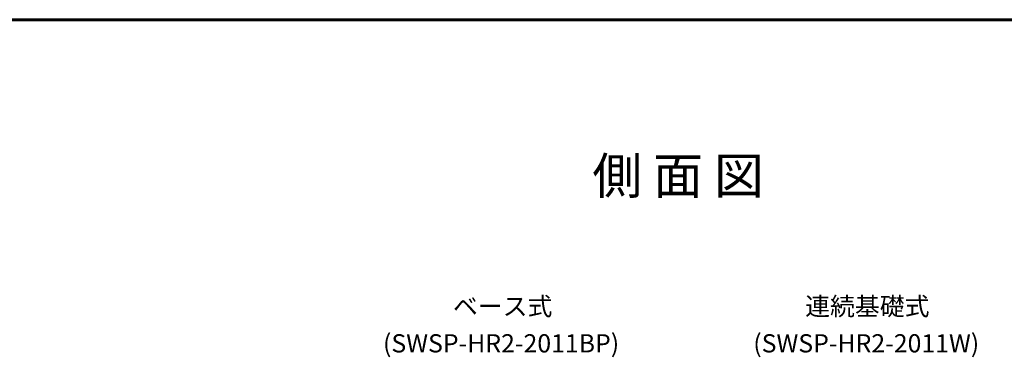
# Model space of a CAD drawing. Extents: x 0 to 420, y 0 to 297.
# Drawn here: x 155 to 263, y 250 to 287 of the extents above; entities that cross this region are included whole.
import ezdxf
from ezdxf.enums import TextEntityAlignment as Align

# ---------------------------------------------------------------- set-up
doc = ezdxf.new("R2010")
doc.units = 0
doc.layers.add('テキスト', color=7, linetype='Continuous')
doc.layers.add('実線1', color=7, linetype='Continuous', lineweight=25)
doc.styles.add('MSゴシック', font='MS Gothic.ttf')
doc.styles.add('高さなしMSゴシック', font='MS Gothic.ttf')

# ---------------------------------------------------------------- blocks, each defined once
blk = doc.blocks.new('A3規格図枠')
at = {"layer": '実線1', "lineweight": 60}
blk.add_line((15, 287), (410, 287), dxfattribs=at)
at = {"layer": '実線1', "style": 'MSゴシック', "flags": 8}
for tag, p in [('作図者', (344.5, 19)), ('製作日', (363, 19))]:
    blk.add_attdef(tag, text='', height=2.5, dxfattribs=at).set_placement(p, align=Align.MIDDLE_CENTER)
at = {"layer": '実線1', "style": 'MSゴシック'}
blk.add_attdef('製品名', text='', height=6, dxfattribs=at).set_placement((296.5, 16), align=Align.MIDDLE_CENTER)
at = {"layer": '実線1', "style": 'MSゴシック', "flags": 8}
blk.add_attdef('検図者', text='', height=2.5, dxfattribs=at).set_placement((344.5, 13), align=Align.MIDDLE)

msp = doc.modelspace()

# ---------------------------------------------------------------- block references
at = {"layer": '実線1'}
msp.add_blockref('A3規格図枠', (0, 0), dxfattribs=at)

# ---------------------------------------------------------------- texts
at = {"layer": 'テキスト', "linetype": 'Continuous', "style": '高さなしMSゴシック'}
msp.add_text('%%U側 面 図', height=4, dxfattribs=at).set_placement((217.83, 267.85))
for s, p in [('ベース式', (207.98, 255.24)), ('連続基礎式', (248.01, 255.24)), ('(SWSP-HR2-2011BP)', (207.81, 251.17)), ('(SWSP-HR2-2011W)', (247.89, 251.17))]:
    msp.add_text(s, height=2, dxfattribs=at).set_placement(p, align=Align.MIDDLE)

doc.saveas('drawing.dxf')
